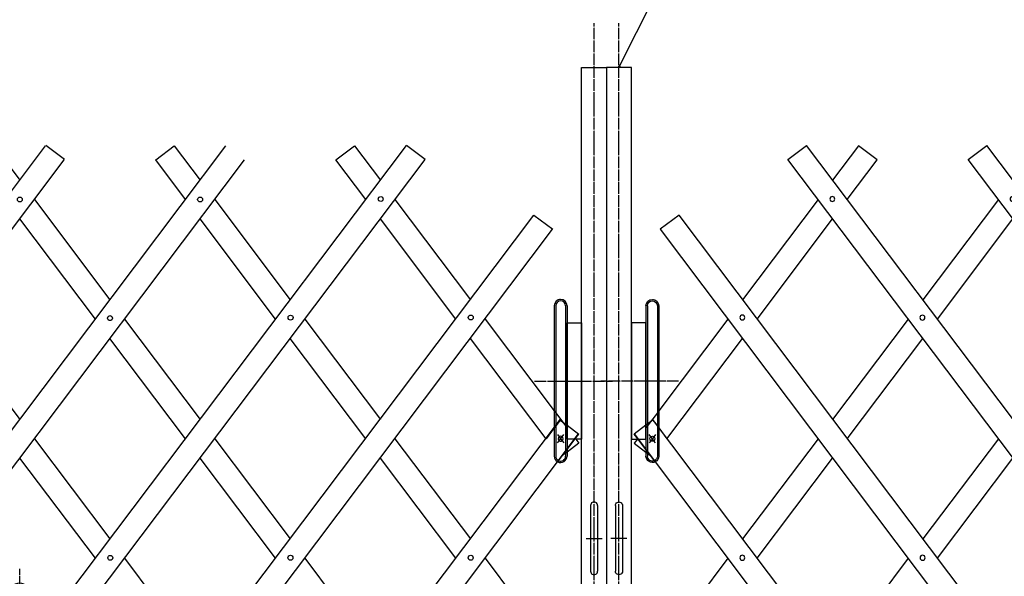
# Model space of a CAD drawing. Extents: x 419 to 13899, y 120 to 8934.
# Drawn here: x 5866 to 7556, y 6025 to 6980 of the extents above; entities that cross this region are included whole.
import ezdxf

# ---------------------------------------------------------------- set-up
doc = ezdxf.new("R2010")
doc.units = 0
doc.header["$MEASUREMENT"] = 0
doc.linetypes.add('BORDER', pattern=[22, 20, -1, 0, -1])
doc.layers.get('0').update_dxf_attribs({"linetype": 'CONTINUOUS'})
doc.layers.add('ﾚｲﾔｰ1', color=7, linetype='CONTINUOUS')

# ---------------------------------------------------------------- blocks, each defined once
blk = doc.blocks.new('CLUMP17')
at = {"layer": 'ﾚｲﾔｰ1', "color": 3, "linetype": 'BORDER'}
for p, q in [((5866.2, 5010.4), (5866.2, 6037.5)), ((5830.2, 5069.9), (5830.2, 5018.6)), ((5835, 5074.5), (5897.4, 5074.5)), ((5902.2, 5068.1), (5902.2, 5018)), ((5866.2, 5007.5), (5866.2, 5046.8))]:
    blk.add_line(p, q, dxfattribs=at)
at = {"layer": 'ﾚｲﾔｰ1'}
for p, q in [((5847.8, 5994.6), (5847.8, 5908.2)), ((5859.8, 5892.3), (5859.8, 5994.6)), ((5872.6, 5994.6), (5872.6, 5892.3)), ((5884.6, 5994.6), (5884.6, 5908.2)), ((5847.8, 5908.2), (5859.8, 5892.3)), ((5859.8, 5808.8), (5859.8, 5810.3)), ((5859.8, 5778), (5859.8, 5808.8)), ((5872.6, 5810.3), (5872.6, 5808.8)), ((5872.6, 5808.8), (5872.6, 5778)), ((5846.2, 5778), (5847.8, 5778)), ((5846.2, 5778), (5846.2, 5499.8)), ((5847.8, 5792.5), (5847.8, 5778)), ((5847.8, 5778), (5859.8, 5778)), ((5847.8, 5778), (5847.8, 5777.8)), ((5859.8, 5778), (5866.2, 5778)), ((5866.2, 5778), (5872.6, 5778)), ((5872.6, 5778), (5881.9, 5778)), ((5881.9, 5778), (5886.2, 5778)), ((5884.6, 5794.1), (5884.6, 5792.9)), ((5884.6, 5792.9), (5884.6, 5778.6)), ((5886.2, 5499.8), (5886.2, 5778)), ((5846.2, 5380.3), (5846.2, 5079)), ((5886.2, 5079), (5886.2, 5380.3)), ((5825.7, 5069.7), (5825.7, 5036.8)), ((5834.7, 5036.9), (5834.7, 5069)), ((5897.4, 5079), (5835, 5079)), ((5835.7, 5070), (5896.7, 5070)), ((5836.2, 5070), (5841.2, 5070)), ((5891.6, 5070), (5840.8, 5070)), ((5840.8, 5070), (5891.6, 5070)), ((5896.2, 5070), (5890.8, 5070)), ((5896.2, 5070), (5891.7, 5070)), ((5897.7, 5069), (5897.7, 5036.9)), ((5906.7, 5036.5), (5906.7, 5069.7)), ((5836.2, 5044.6), (5836.2, 5065.4)), ((5838.5, 5044.6), (5838.5, 5065.4)), ((5838.5, 5065.4), (5838.5, 5044.6)), ((5891.6, 5067.7), (5840.8, 5067.7)), ((5840.8, 5067.7), (5891.6, 5067.7)), ((5893.9, 5044.6), (5893.9, 5065.4)), ((5893.9, 5065.4), (5893.9, 5044.6)), ((5896.2, 5065.4), (5896.2, 5044.6)), ((5895.6, 5040), (5817.2, 5040)), ((5817.2, 5036.8), (5817.2, 5040)), ((5863.5, 5040), (5817.2, 5040)), ((5909.2, 5040), (5817.2, 5040)), ((5817.2, 5040), (5909.2, 5040)), ((5817.2, 5036.8), (5817.2, 5040)), ((5822.7, 5036.8), (5817.2, 5036.8)), ((5914.2, 5036.8), (5817.2, 5036.8)), ((5821, 5035.9), (5821, 5029.3)), ((5829.2, 5024.8), (5822.7, 5036.8)), ((5823.1, 5036.8), (5822.7, 5036.8)), ((5822.7, 5036.8), (5822.7, 5036.8)), ((5823.4, 5036.8), (5823.1, 5036.8)), ((5837.1, 5036.8), (5823.3, 5036.8)), ((5908.6, 5036.8), (5823.4, 5036.8)), ((5825.6, 5035.9), (5825.6, 5029.3)), ((5834.8, 5047), (5825.7, 5047)), ((5826.8, 5047), (5826.8, 5036.8)), ((5833.6, 5047), (5833.6, 5036.8)), ((5834.8, 5035.9), (5834.8, 5029.3)), ((5891.7, 5040), (5835.7, 5040)), ((5836.7, 5040), (5840.7, 5040)), ((5839.4, 5035.9), (5839.4, 5029.3)), ((5846.2, 5042.3), (5840.8, 5042.3)), ((5840.8, 5042.3), (5846.2, 5042.3)), ((5840.8, 5040), (5846.2, 5040)), ((5846.2, 5040), (5840.8, 5040)), ((5846.2, 5040), (5846.2, 5042.3)), ((5846.2, 5040), (5846.2, 5042.3)), ((5906.2, 5040), (5863.5, 5040)), ((5866.2, 5013.9), (5866.2, 5042.3)), ((5866.2, 5036.9), (5866.2, 5042.3)), ((5891.6, 5042.3), (5886.2, 5042.3)), ((5886.2, 5042.3), (5891.6, 5042.3)), ((5886.2, 5040), (5886.2, 5042.3)), ((5886.2, 5040), (5886.2, 5042.3)), ((5886.2, 5040), (5891.6, 5040)), ((5891.6, 5040), (5886.2, 5040)), ((5893, 5035.9), (5893, 5029.3)), ((5898.8, 5036.8), (5895.3, 5036.8)), ((5914.2, 5040), (5896.8, 5040)), ((5897.6, 5035.9), (5897.6, 5029.3)), ((5906.7, 5047), (5897.7, 5047)), ((5898.8, 5047), (5898.8, 5036.8)), ((5909.1, 5036.8), (5898.8, 5036.8)), ((5903.2, 5024.8), (5908.6, 5036.8)), ((5905.6, 5047), (5905.6, 5036.8)), ((5906.1, 5040), (5915.2, 5040)), ((5915.2, 5040), (5906.1, 5040)), ((5906.1, 5036.8), (5908.6, 5036.8)), ((5906.2, 5040), (5915.2, 5040)), ((5906.8, 5035.9), (5906.8, 5029.3)), ((5908.5, 5036.8), (5908.6, 5036.8)), ((5908.9, 5036.8), (5908.6, 5036.8)), ((5908.6, 5036.8), (5908.9, 5036.8)), ((5909.2, 5036.8), (5908.9, 5036.8)), ((5908.9, 5036.8), (5909.2, 5036.8)), ((5909.2, 5036.8), (5915.2, 5036.8)), ((5911.4, 5035.9), (5911.4, 5029.3)), ((5915.2, 5036.8), (5915.2, 5040)), ((5823.2, 5026.3), (5823.2, 5027.7)), ((5823.2, 5026.3), (5823.2, 5027.2)), ((5823.3, 5028.4), (5823.3, 5028.4)), ((5824, 5025.3), (5827.6, 5025.3)), ((5824.2, 5025.3), (5836.2, 5025.3)), ((5825.7, 5021.5), (5825.7, 5025.3)), ((5827.2, 5020), (5825.7, 5021.5)), ((5834.7, 5021.5), (5825.7, 5021.5)), ((5826.8, 5020.4), (5826.8, 5025.3)), ((5827.2, 5020), (5829.2, 5020)), ((5829.2, 5014.8), (5829.2, 5024.8)), ((5903.2, 5024.8), (5829.2, 5024.8)), ((5829.2, 5020), (5833.2, 5020)), ((5833.2, 5020), (5834.7, 5021.5)), ((5833.6, 5020.4), (5833.6, 5025.3)), ((5834.7, 5024.8), (5834.7, 5025.3)), ((5834.7, 5021.5), (5834.7, 5024.8)), ((5837.1, 5028.4), (5837, 5028.4)), ((5837.2, 5026.3), (5837.2, 5027.7)), ((5895.2, 5026.3), (5895.2, 5027.7)), ((5895.2, 5026.3), (5895.2, 5027.2)), ((5895.3, 5028.4), (5895.3, 5028.4)), ((5896, 5025.3), (5899.8, 5025.3)), ((5896.2, 5025.3), (5908.2, 5025.3)), ((5897.7, 5024.8), (5897.7, 5025.3)), ((5897.7, 5021.9), (5897.7, 5024.8)), ((5906.7, 5021.9), (5897.7, 5021.9)), ((5899.2, 5020.4), (5897.7, 5021.9)), ((5898.8, 5020.8), (5898.8, 5025.3)), ((5899.2, 5020.4), (5903.2, 5020.4)), ((5902.2, 5028.4), (5902.1, 5028.4)), ((5913.7, 5014.3), (5903.2, 5024.8)), ((5903.2, 5020.4), (5905.2, 5020.4)), ((5905.2, 5020.4), (5906.7, 5021.9)), ((5905.6, 5020.8), (5905.6, 5025.3)), ((5906.7, 5021.9), (5906.7, 5025.3)), ((5909.1, 5028.4), (5909, 5028.4)), ((5909.2, 5026.3), (5909.2, 5027.7)), ((5891.6, 4937.9), (5829.2, 5014.8)), ((5913.7, 5014.8), (5829.2, 5014.8)), ((5913.7, 4946), (5913.7, 5014.8)), ((5901.2, 4925.9), (5901.2, 4965.3)), ((5923.8, 4946), (5881.3, 4946))]:
    blk.add_line(p, q, dxfattribs=at)
for radius in [50, 31.5, 30, 6]:
    blk.add_circle((5901.2, 4946), radius, dxfattribs=at)
for centre, radius, start, end in [((5866.2, 5994.6), 18.4, 90, 180), ((5866.2, 5994.6), 6.4, 90, 180), ((5866.2, 5994.6), 18.4, 0.3293, 90), ((5866.2, 5994.6), 6.4, 0, 90), ((5866.2, 5994.6), 18.4, 180, 180.6128), ((5866.2, 5994.6), 6.4, 180, 182.8156), ((5866.2, 5994.6), 6.4, 356.9872, 0), ((5835, 5069.7), 9.3, 90, 180), ((5835, 5069.7), 4.8, 132.6565, 137.5383), ((5840.8, 5065.4), 4.6, 90, 180), ((5891.6, 5065.4), 4.6, 0, 90), ((5896.7, 5069), 1, 0, 90), ((5897.4, 5069.7), 9.3, 0, 90), ((5840.8, 5065.4), 2.3, 90, 180), ((5840.8, 5065.4), 2.3, 90, 180), ((5891.6, 5065.4), 2.3, 0, 90), ((5891.6, 5065.4), 2.3, 0, 90), ((5823.3, 5033.4), 3.4, 99.6287, 132.7), ((5823.3, 5033.4), 3.4, 92.7784, 99.6287), ((5823.3, 5033.4), 3.4, 87.2216, 92.7784), ((5823.3, 5033.4), 3.4, 47.3, 87.2216), ((5830.2, 5024.6), 12.2, 67.9, 112.1), ((5837.1, 5033.4), 3.4, 47.3, 132.7), ((5840.8, 5044.6), 4.6, 180, 270), ((5840.8, 5044.6), 2.3, 180, 270), ((5840.8, 5044.6), 2.3, 180, 270), ((5891.6, 5044.6), 4.6, 270, 0), ((5891.6, 5044.6), 2.3, 270, 0), ((5891.6, 5044.6), 2.3, 270, 0), ((5895.3, 5033.4), 3.4, 47.3, 132.7), ((5902.2, 5024.6), 12.2, 67.9, 112.1), ((5909.1, 5033.4), 3.4, 98.7657, 132.7), ((5909.1, 5033.4), 3.4, 92.7784, 98.7657), ((5909.1, 5033.4), 3.4, 90, 92.7784), ((5909.1, 5033.4), 3.4, 87.2216, 90), ((5909.1, 5033.4), 3.4, 47.3, 87.2216), ((5823.3, 5031.8), 3.4, 227.3, 312.7), ((5822.2, 5027.6), 1, 0, 75.5225), ((5824.2, 5026.3), 1, 180, 270), ((5830.2, 5040.6), 12.2, 247.9, 292.1), ((5837.1, 5031.8), 3.4, 227.3, 312.7), ((5836.2, 5026.3), 1, 270, 0), ((5838.2, 5027.6), 1, 104.4775, 180), ((5895.3, 5031.8), 3.4, 227.3, 312.7), ((5894.2, 5027.6), 1, 0, 75.5225), ((5896.2, 5026.3), 1, 180, 270), ((5902.2, 5040.6), 12.2, 247.9, 292.1), ((5909.1, 5031.8), 3.4, 227.3, 312.7), ((5908.2, 5026.3), 1, 270, 0), ((5910.2, 5027.6), 1, 104.4775, 180), ((5901.2, 4946), 12.5, 220.4083, 360)]:
    blk.add_arc(centre, radius, start, end, dxfattribs=at)
at = {"layer": 'ﾚｲﾔｰ1', "color": 3, "linetype": 'BORDER'}
for centre, start, end in [((5835, 5069.7), 90, 180), ((5897.4, 5069.7), 23.188, 75.892)]:
    blk.add_arc(centre, 4.8, start, end, dxfattribs=at)
at = {"layer": 'ﾚｲﾔｰ1'}
blk.add_ellipse((5835.7, 5069), major_axis=(-1, 0), ratio=1, start_param=-1.570796, end_param=0, dxfattribs=at)
blk = doc.blocks.new('CLUMP23')
at = {"layer": 'ﾚｲﾔｰ1'}
for p, q in [((8729.2, 5167), (7525.6, 6764.2)), ((8697.3, 5142.9), (7493.7, 6740.2))]:
    blk.add_line(p, q, dxfattribs=at)
at = {"layer": 'ﾚｲﾔｰ1', "extrusion": (0, 0, -1)}
for centre in [(-7569.8, 6672.3), (-7724.5, 6468.8), (-8033.8, 6056.6), (-8188.5, 5851.3), (-8497.8, 5440.8), (-8652.5, 5235)]:
    blk.add_circle(centre, 4.25, dxfattribs=at)
blk = doc.blocks.new('CLUMP29')
at = {"layer": 'ﾚｲﾔｰ1'}
for p, q in [((8419.9, 5167), (7216.3, 6764.2)), ((8388, 5142.9), (7184.3, 6740.2))]:
    blk.add_line(p, q, dxfattribs=at)
at = {"layer": 'ﾚｲﾔｰ1', "extrusion": (0, 0, -1)}
for centre in [(-7260.5, 6672.3), (-7415.1, 6468.8), (-7724.5, 6056.6), (-7879.2, 5851.3), (-8188.5, 5440.8), (-8343.2, 5235)]:
    blk.add_circle(centre, 4.25, dxfattribs=at)
blk = doc.blocks.new('CLUMP33')
at = {"layer": 'ﾚｲﾔｰ1'}
for p, q in [((5326.2, 5167), (6529.8, 6764.2)), ((5358.2, 5142.9), (6561.8, 6740.2))]:
    blk.add_line(p, q, dxfattribs=at)
for centre in [(6485.6, 6672.3), (6331, 6468.8), (6021.6, 6056.6), (5867, 5851.3), (5557.6, 5440.8), (5402.9, 5235)]:
    blk.add_circle(centre, 4.25, dxfattribs=at)
blk = doc.blocks.new('CLUMP34')
at = {"layer": 'ﾚｲﾔｰ1'}
for p, q in [((5326.2, 5167), (6529.8, 6764.2)), ((5358.2, 5142.9), (6561.8, 6740.2))]:
    blk.add_line(p, q, dxfattribs=at)
for centre in [(6485.6, 6672.3), (6331, 6468.8), (6021.6, 6056.6), (5867, 5851.3), (5557.6, 5440.8), (5402.9, 5235)]:
    blk.add_circle(centre, 4.25, dxfattribs=at)
blk = doc.blocks.new('CLUMP35')
at = {"layer": 'ﾚｲﾔｰ1'}
for p, q in [((5016.3, 5166.2), (6219.9, 6763.4)), ((5048.2, 5142.1), (6251.9, 6739.4))]:
    blk.add_line(p, q, dxfattribs=at)
for centre in [(6175.7, 6671.5), (6021.1, 6468), (5711.7, 6055.8), (5557, 5850.5), (5247.7, 5440), (5093, 5234.2)]:
    blk.add_circle(centre, 4.25, dxfattribs=at)
blk = doc.blocks.new('CLUMP36')
at = {"layer": 'ﾚｲﾔｰ1'}
for p, q in [((4706.9, 5166.2), (5910.6, 6763.4)), ((4738.9, 5142.1), (5942.5, 6739.4))]:
    blk.add_line(p, q, dxfattribs=at)
for centre in [(5866.4, 6671.5), (5711.7, 6468), (5402.4, 6055.8), (5247.7, 5850.5), (4938.4, 5440), (4783.7, 5234.2)]:
    blk.add_circle(centre, 4.25, dxfattribs=at)
blk = doc.blocks.new('CLUMP37')
at = {"layer": 'ﾚｲﾔｰ1'}
for p, q in [((8419.9, 5167), (7216.3, 6764.2)), ((8388, 5142.9), (7184.3, 6740.2))]:
    blk.add_line(p, q, dxfattribs=at)
at = {"layer": 'ﾚｲﾔｰ1', "extrusion": (0, 0, -1)}
for centre in [(-7260.5, 6672.3), (-7415.1, 6468.8), (-7724.5, 6056.6), (-7879.2, 5851.3), (-8188.5, 5440.8), (-8343.2, 5235)]:
    blk.add_circle(centre, 4.25, dxfattribs=at)
blk = doc.blocks.new('CLUMP38')
at = {"layer": 'ﾚｲﾔｰ1'}
for p, q in [((8419.9, 5167), (7216.3, 6764.2)), ((8388, 5142.9), (7184.3, 6740.2))]:
    blk.add_line(p, q, dxfattribs=at)
at = {"layer": 'ﾚｲﾔｰ1', "extrusion": (0, 0, -1)}
for centre in [(-7260.5, 6672.3), (-7415.1, 6468.8), (-7724.5, 6056.6), (-7879.2, 5851.3), (-8188.5, 5440.8), (-8343.2, 5235)]:
    blk.add_circle(centre, 4.25, dxfattribs=at)

msp = doc.modelspace()

# ---------------------------------------------------------------- linework, layer by layer
at = {"layer": 'ﾚｲﾔｰ1', "color": 3}
for q in [(7064.5022, 7238.912), (6895.1423, 6901.3349), (6896.8342, 6900.4914)]:
    msp.add_line((6894.4142, 6897.756), q, dxfattribs=at)
at = {"layer": 'ﾚｲﾔｰ1', "color": 3, "linetype": 'BORDER'}
for p, q in [((6851.7142, 4979.4411), (6851.7142, 6973.8027)), ((6894.4142, 4979.4411), (6894.4142, 6973.8027)), ((6749.4489, 6360.0382), (6783.3643, 6360.0382)), ((6805.3642, 6360.0382), (6883.0642, 6360.0382)), ((6940.7642, 6360.0382), (6863.0642, 6360.0382)), ((6996.6796, 6360.0382), (6962.7642, 6360.0382))]:
    msp.add_line(p, q, dxfattribs=at)
at = {"layer": 'ﾚｲﾔｰ1'}
for p, q in [((6830.3642, 6897.756), (6873.0642, 6897.756)), ((6830.3642, 5458.9883), (6830.3642, 6897.756)), ((6915.7642, 6897.756), (6873.0642, 6897.756)), ((6873.0642, 6897.756), (6873.0642, 5044.5383)), ((6873.0642, 6897.756), (6873.0642, 5044.5383)), ((6915.7642, 5458.9883), (6915.7642, 6897.756)), ((5822.158, 6763.434), (5866.3668, 6704.7669)), ((5943.1229, 6740.16), (5911.1774, 6764.2326)), ((6099.5455, 6739.3614), (6131.491, 6763.434)), ((6099.5455, 6739.3614), (6131.491, 6763.434)), ((6131.491, 6763.434), (6175.6997, 6704.7669)), ((6408.8771, 6739.3614), (6440.8226, 6763.434)), ((6440.8226, 6763.434), (6485.0313, 6704.7669)), ((6561.7874, 6740.16), (6529.842, 6764.2326)), ((7184.3411, 6740.16), (7216.2865, 6764.2326)), ((7305.3059, 6763.434), (7261.0971, 6704.7669)), ((7337.2513, 6739.3614), (7305.3059, 6763.434)), ((7493.674, 6740.16), (7525.6194, 6764.2326)), ((6099.5455, 6739.3614), (6099.2119, 6739.11)), ((6150.657, 6671.5341), (6099.5455, 6739.3614)), ((6459.9886, 6671.5341), (6408.8771, 6739.3614)), ((7286.1399, 6671.5341), (7337.2513, 6739.3614)), ((5891.4095, 6671.5341), (6021.0333, 6499.5176)), ((6200.7425, 6671.5341), (6330.3662, 6499.5176)), ((6510.0741, 6671.5341), (6639.6978, 6499.5176)), ((7236.0544, 6671.5341), (7106.4307, 6499.5176)), ((7545.3873, 6671.5341), (7415.7636, 6499.5176)), ((5635.2786, 5167.1624), (6748.4851, 6644.4373)), ((6748.4851, 6644.4373), (6780.848, 6620.3647)), ((6997.6434, 6644.4373), (6965.2805, 6620.3647)), ((8110.8499, 5167.1624), (6997.6434, 6644.4373)), ((5995.9906, 6466.2848), (5866.3668, 6638.3013)), ((6305.3235, 6466.2848), (6175.6997, 6638.3013)), ((6614.6551, 6466.2848), (6485.0313, 6638.3013)), ((7131.4734, 6466.2848), (7261.0971, 6638.3013)), ((7440.8063, 6466.2848), (7570.43, 6638.3013)), ((5667.224, 5143.0898), (6780.5817, 6620.5654)), ((8078.9045, 5143.0898), (6965.5467, 6620.5654)), ((6783.3643, 6489.0383), (6783.3643, 6360.0382)), ((6785.8643, 6489.2029), (6785.8643, 6489.0382)), ((6785.8643, 6489.0382), (6785.8643, 6360.0382)), ((6794.3643, 6500.0382), (6792.6642, 6500.0382)), ((6802.8639, 6489.1205), (6802.8639, 6360.0382)), ((6805.3642, 6489.0383), (6805.3642, 6460.0382)), ((6940.7642, 6489.0383), (6940.7642, 6460.0382)), ((6943.2646, 6489.1205), (6943.2646, 6360.0382)), ((6951.7642, 6500.0382), (6953.4642, 6500.0382)), ((6960.2642, 6489.2029), (6960.2642, 6489.0382)), ((6960.2642, 6489.0382), (6960.2642, 6360.0382)), ((6962.7642, 6489.0383), (6962.7642, 6360.0382)), ((5736.7431, 6466.2848), (5866.3668, 6294.2683)), ((6046.076, 6466.2848), (6175.6997, 6294.2683)), ((6355.4076, 6466.2848), (6485.0313, 6294.2683)), ((6664.7405, 6466.2848), (6783.3643, 6308.8658)), ((6805.3642, 6460.0382), (6830.3642, 6460.0382)), ((6805.3642, 6360.0382), (6805.3642, 6460.0382)), ((6805.3642, 6460.0382), (6805.3642, 6360.0382)), ((6830.3642, 6460.0382), (6830.4642, 6460.0382)), ((6830.3642, 6460.0382), (6830.3642, 6260.0382)), ((6915.7642, 6460.0382), (6915.6642, 6460.0382)), ((6940.7642, 6460.0382), (6915.7642, 6460.0382)), ((6915.7642, 6460.0382), (6915.7642, 6260.0382)), ((6940.7642, 6360.0382), (6940.7642, 6460.0382)), ((6940.7642, 6460.0382), (6940.7642, 6360.0382)), ((7081.388, 6466.2848), (6962.7642, 6308.8658)), ((7390.7209, 6466.2848), (7261.0971, 6294.2683)), ((6150.657, 6261.0355), (6021.0333, 6433.052)), ((6459.9886, 6261.0355), (6330.3649, 6433.052)), ((6769.3215, 6261.0355), (6639.6978, 6433.052)), ((6976.807, 6261.0355), (7106.4307, 6433.052)), ((7286.1399, 6261.0355), (7415.7636, 6433.052)), ((6783.3643, 6360.0382), (6783.3643, 6308.8658)), ((6783.3643, 6360.0382), (6785.8643, 6360.0382)), ((6785.8643, 6360.0382), (6802.8639, 6360.0382)), ((6785.8643, 6360.0382), (6785.8643, 6305.5482)), ((6802.8639, 6360.0382), (6802.8639, 6285.934)), ((6802.8639, 6360.0382), (6805.3642, 6360.0382)), ((6805.3642, 6360.0382), (6805.3642, 6284.0498)), ((6805.3642, 6284.0498), (6805.3642, 6360.0382)), ((6943.2646, 6360.0382), (6940.7642, 6360.0382)), ((6940.7642, 6284.0498), (6940.7642, 6360.0382)), ((6940.7642, 6360.0382), (6940.7642, 6284.0498)), ((6943.2646, 6360.0382), (6943.2646, 6285.934)), ((6960.2642, 6360.0382), (6943.2646, 6360.0382)), ((6962.7642, 6360.0382), (6960.2642, 6360.0382)), ((6960.2642, 6360.0382), (6960.2642, 6305.5482)), ((6962.7642, 6360.0382), (6962.7642, 6308.8658)), ((6783.3643, 6308.8658), (6785.8643, 6305.5482)), ((6783.3643, 6308.8658), (6783.3643, 6279.6708)), ((6785.8643, 6305.5482), (6797.7286, 6289.8037)), ((6785.8643, 6305.5482), (6785.8643, 6282.9884)), ((6960.2642, 6305.5482), (6948.3999, 6289.8037)), ((6962.7642, 6308.8658), (6960.2642, 6305.5482)), ((6960.2642, 6305.5482), (6960.2642, 6282.9884)), ((6962.7642, 6308.8658), (6962.7642, 6279.6708)), ((5944.6115, 5167.1624), (6794.1555, 6294.5453)), ((6793.4369, 6293.0377), (6785.8643, 6282.9884)), ((6793.4369, 6293.0377), (6785.8643, 6282.9884)), ((6793.4369, 6293.0377), (6797.7286, 6289.8037)), ((6793.4369, 6293.0377), (6797.7286, 6289.8037)), ((6797.7286, 6289.8037), (6802.8639, 6282.989)), ((6797.7286, 6289.8037), (6802.8639, 6285.934)), ((6797.7286, 6289.8037), (6802.8639, 6285.934)), ((6802.8639, 6285.934), (6805.3642, 6284.0498)), ((6802.8639, 6285.934), (6802.8639, 6282.989)), ((6802.8639, 6285.934), (6805.3642, 6284.0498)), ((6943.2646, 6285.934), (6940.7642, 6284.0498)), ((6943.2646, 6285.934), (6940.7642, 6284.0498)), ((6948.3999, 6289.8037), (6943.2646, 6282.989)), ((6948.3999, 6289.8037), (6943.2646, 6285.934)), ((6948.3999, 6289.8037), (6943.2646, 6285.934)), ((6943.2646, 6285.934), (6943.2646, 6282.989)), ((6952.6916, 6293.0377), (6948.3999, 6289.8037)), ((6952.6916, 6293.0377), (6948.3999, 6289.8037)), ((7801.517, 5167.1624), (6951.973, 6294.5453)), ((6952.6916, 6293.0377), (6960.2642, 6282.9884)), ((6952.6916, 6293.0377), (6960.2642, 6282.9884)), ((5976.5569, 5143.0898), (6825.1161, 6269.1658)), ((6783.3643, 6279.6708), (6769.3215, 6261.0355)), ((6783.3643, 6279.6708), (6769.3215, 6261.0355)), ((6785.8643, 6282.9884), (6783.3643, 6279.6708)), ((6785.8643, 6282.9884), (6783.3643, 6279.6708)), ((6783.3643, 6279.6708), (6783.3643, 6242.4002)), ((6785.8643, 6282.9884), (6785.8643, 6239.0826)), ((6788.929, 6268.2483), (6791.8065, 6264.4297)), ((6788.929, 6268.2483), (6791.8065, 6264.4297)), ((6796.922, 6264.4297), (6799.7995, 6268.2483)), ((6796.922, 6264.4297), (6799.7995, 6268.2483)), ((6802.8639, 6282.989), (6805.3642, 6279.6708)), ((6802.8639, 6282.989), (6802.8639, 6239.0821)), ((6805.3642, 6284.0498), (6825.3823, 6268.9651)), ((6805.3642, 6279.6708), (6805.3642, 6284.0498)), ((6805.3642, 6284.0498), (6825.3823, 6268.9651)), ((6805.3642, 6284.0498), (6805.3642, 6279.6708)), ((6805.3642, 6279.6708), (6805.3642, 6260.0382)), ((6805.3642, 6260.0382), (6805.3642, 6279.6708)), ((6819.407, 6261.0355), (6825.3823, 6268.9651)), ((6819.407, 6261.0355), (6825.3823, 6268.9651)), ((6940.7642, 6284.0498), (6920.7462, 6268.9651)), ((6940.7642, 6284.0498), (6920.7462, 6268.9651)), ((6926.7215, 6261.0355), (6920.7462, 6268.9651)), ((6926.7215, 6261.0355), (6920.7462, 6268.9651)), ((7769.5716, 5143.0898), (6921.0124, 6269.1658)), ((6940.7642, 6284.0498), (6940.7642, 6279.6708)), ((6940.7642, 6279.6708), (6940.7642, 6284.0498)), ((6943.2646, 6282.989), (6940.7642, 6279.6708)), ((6940.7642, 6260.0382), (6940.7642, 6279.6708)), ((6940.7642, 6279.6708), (6940.7642, 6260.0382)), ((6943.2646, 6282.989), (6943.2646, 6239.0821)), ((6949.2065, 6264.4297), (6946.329, 6268.2483)), ((6949.2065, 6264.4297), (6946.329, 6268.2483)), ((6957.1995, 6268.2483), (6954.322, 6264.4297)), ((6957.1995, 6268.2483), (6954.322, 6264.4297)), ((6960.2642, 6282.9884), (6960.2642, 6239.0826)), ((6960.2642, 6282.9884), (6962.7642, 6279.6708)), ((6960.2642, 6282.9884), (6962.7642, 6279.6708)), ((6962.7642, 6279.6708), (6976.807, 6261.0355)), ((6962.7642, 6279.6708), (6962.7642, 6242.4002)), ((6962.7642, 6279.6708), (6976.807, 6261.0355)), ((5891.4095, 6261.0355), (6021.0333, 6089.019)), ((6200.7412, 6261.0355), (6330.3649, 6089.019)), ((6510.0741, 6261.0355), (6639.6978, 6089.019)), ((6788.929, 6253.8227), (6791.8065, 6257.6413)), ((6788.929, 6253.8227), (6791.8065, 6257.6413)), ((6791.8065, 6264.4297), (6794.3643, 6261.0355)), ((6791.8065, 6264.4297), (6794.3643, 6261.0355)), ((6791.8065, 6257.6413), (6794.3643, 6261.0355)), ((6791.8065, 6257.6413), (6794.3643, 6261.0355)), ((6794.3643, 6261.0355), (6796.922, 6264.4297)), ((6794.3643, 6261.0355), (6796.922, 6264.4297)), ((6794.3643, 6261.0355), (6796.922, 6257.6413)), ((6794.3643, 6261.0355), (6796.922, 6257.6413)), ((6796.922, 6257.6413), (6799.7995, 6253.8227)), ((6796.922, 6257.6413), (6799.7995, 6253.8227)), ((6805.3642, 6242.4002), (6818.6554, 6260.0382)), ((6805.3642, 6260.0382), (6805.3642, 6242.4002)), ((6805.3642, 6242.4002), (6818.6554, 6260.0382)), ((6818.6554, 6260.0382), (6805.3642, 6260.0382)), ((6825.3823, 6253.1059), (6805.3642, 6238.0212)), ((6818.6554, 6260.0382), (6819.407, 6261.0355)), ((6818.6554, 6260.0382), (6819.407, 6261.0355)), ((6820.1585, 6260.0382), (6818.6554, 6260.0382)), ((6819.407, 6261.0355), (6820.1585, 6260.0382)), ((6820.1585, 6260.0382), (6825.3823, 6253.1059)), ((6830.3642, 6260.0382), (6820.1585, 6260.0382)), ((6915.7642, 6260.0382), (6925.97, 6260.0382)), ((6925.97, 6260.0382), (6920.7462, 6253.1059)), ((6920.7462, 6253.1059), (6940.7642, 6238.0212)), ((6926.7215, 6261.0355), (6925.97, 6260.0382)), ((6925.97, 6260.0382), (6927.4731, 6260.0382)), ((6927.4731, 6260.0382), (6926.7215, 6261.0355)), ((6927.4731, 6260.0382), (6926.7215, 6261.0355)), ((6927.4731, 6260.0382), (6940.7642, 6260.0382)), ((6940.7642, 6242.4002), (6927.4731, 6260.0382)), ((6940.7642, 6242.4002), (6927.4731, 6260.0382)), ((6940.7642, 6260.0382), (6940.7642, 6242.4002)), ((6949.2065, 6257.6413), (6946.329, 6253.8227)), ((6949.2065, 6257.6413), (6946.329, 6253.8227)), ((6951.7642, 6261.0355), (6949.2065, 6264.4297)), ((6951.7642, 6261.0355), (6949.2065, 6264.4297)), ((6951.7642, 6261.0355), (6949.2065, 6257.6413)), ((6951.7642, 6261.0355), (6949.2065, 6257.6413)), ((6954.322, 6264.4297), (6951.7642, 6261.0355)), ((6954.322, 6264.4297), (6951.7642, 6261.0355)), ((6954.322, 6257.6413), (6951.7642, 6261.0355)), ((6954.322, 6257.6413), (6951.7642, 6261.0355)), ((6957.1995, 6253.8227), (6954.322, 6257.6413)), ((6957.1995, 6253.8227), (6954.322, 6257.6413)), ((7236.0544, 6261.0355), (7106.4307, 6089.019)), ((7545.3873, 6261.0355), (7415.7636, 6089.019)), ((6783.3643, 6242.4002), (6783.3643, 6231.0382)), ((6785.8643, 6239.0826), (6785.8643, 6231.2029)), ((6797.7286, 6232.2673), (6802.8639, 6239.0821)), ((6797.7286, 6232.2673), (6802.8639, 6239.0821)), ((6802.8639, 6236.137), (6797.7286, 6232.2673)), ((6802.8639, 6239.0821), (6805.3642, 6242.4002)), ((6802.8639, 6239.0821), (6805.3642, 6242.4002)), ((6802.8639, 6239.0821), (6802.8639, 6236.137)), ((6805.3642, 6238.0212), (6802.8639, 6236.137)), ((6802.8639, 6236.137), (6802.8639, 6231.1206)), ((6805.3642, 6242.4002), (6805.3642, 6238.0212)), ((6805.3642, 6238.0212), (6805.3642, 6231.0382)), ((6943.2646, 6239.0821), (6940.7642, 6242.4002)), ((6940.7642, 6242.4002), (6940.7642, 6238.0212)), ((6943.2646, 6239.0821), (6940.7642, 6242.4002)), ((6940.7642, 6238.0212), (6940.7642, 6231.0382)), ((6940.7642, 6238.0212), (6943.2646, 6236.137)), ((6943.2646, 6239.0821), (6943.2646, 6236.137)), ((6948.3999, 6232.2673), (6943.2646, 6239.0821)), ((6948.3999, 6232.2673), (6943.2646, 6239.0821)), ((6943.2646, 6236.137), (6943.2646, 6231.1206)), ((6943.2646, 6236.137), (6948.3999, 6232.2673)), ((6960.2642, 6239.0826), (6960.2642, 6231.2029)), ((6962.7642, 6242.4002), (6962.7642, 6231.0382)), ((5995.9906, 6055.7862), (5866.3668, 6227.8027)), ((6305.3222, 6055.7862), (6175.6984, 6227.8027)), ((6614.6551, 6055.7862), (6485.0313, 6227.8027)), ((6789.4039, 6221.2201), (6790.9399, 6223.2585)), ((6789.4039, 6221.2201), (6790.9399, 6223.2585)), ((6790.9399, 6223.2585), (6797.7286, 6232.2673)), ((6790.9399, 6223.2585), (6797.7286, 6232.2673)), ((6955.1886, 6223.2585), (6948.3999, 6232.2673)), ((6955.1886, 6223.2585), (6948.3999, 6232.2673)), ((6956.7246, 6221.2201), (6955.1886, 6223.2585)), ((6956.7246, 6221.2201), (6955.1886, 6223.2585)), ((7131.4734, 6055.7862), (7261.0971, 6227.8027)), ((7440.8063, 6055.7862), (7570.43, 6227.8027)), ((6845.7142, 6146.5382), (6845.7142, 6033.5382)), ((6857.7142, 6146.5382), (6857.7142, 6033.5382)), ((6888.4142, 6146.5382), (6888.4142, 6033.5382)), ((6900.4142, 6146.5382), (6900.4142, 6033.5382)), ((6838.0392, 6090.0382), (6865.3892, 6090.0382)), ((6908.0892, 6090.0382), (6880.7392, 6090.0382)), ((6046.0747, 6055.7862), (6175.6984, 5883.7697)), ((6355.4076, 6055.7862), (6485.0313, 5883.7697)), ((6664.7405, 6055.7862), (6783.3643, 5898.3672)), ((7081.388, 6055.7862), (6962.7642, 5898.3672)), ((7390.7209, 6055.7862), (7261.0971, 5883.7697))]:
    msp.add_line(p, q, dxfattribs=at)
for centre in [(6640.0592, 6468.98), (6330.7004, 6056.7855), (6640.0333, 6056.7855)]:
    msp.add_circle(centre, 4.25, dxfattribs=at)
at = {"layer": 'ﾚｲﾔｰ1', "extrusion": (0, 0, -1)}
for centre in [(-7106.0693, 6468.98), (-7106.0952, 6056.7855), (-7415.4281, 6056.7855)]:
    msp.add_circle(centre, 4.25, dxfattribs=at)
at = {"layer": 'ﾚｲﾔｰ1'}
for centre, radius, start, end in [((6794.3643, 6489.0382), 11, 90, 180), ((6794.3643, 6489.0382), 8.5, 0.5550859, 180), ((6794.3643, 6489.0382), 11, 0, 90), ((6794.3643, 6489.0382), 8.5, 0, 0.5550859), ((6794.3643, 6261.0355), 4.25, 127, 233), ((6794.3643, 6261.0355), 4.25, 53, 127), ((6794.3643, 6261.0355), 4.25, 233, 307), ((6794.3643, 6261.0355), 4.25, 307, 53), ((6794.3643, 6231.0382), 11, 180, 243.1959773), ((6794.3643, 6231.0382), 8.5, 180, 246.2428584), ((6794.3643, 6231.0382), 11, 243.1959773, 0), ((6794.3643, 6231.0382), 8.5, 246.2428584, 0), ((6851.7142, 6146.5382), 6, 359.9999485, 179.9999997), ((6851.7142, 6033.5382), 6, 180.0000004, 0.0000516)]:
    msp.add_arc(centre, radius, start, end, dxfattribs=at)
at = {"layer": 'ﾚｲﾔｰ1', "extrusion": (0, 0, -1)}
for centre, radius, start, end in [((-6951.7642, 6489.0382), 11, 0, 90), ((-6951.7642, 6489.0382), 8.5, 0, 0.5550859), ((-6951.7642, 6489.0382), 8.5, 0.5550859, 180), ((-6951.7642, 6489.0382), 11, 90, 180), ((-6951.7642, 6261.0355), 4.25, 307, 53), ((-6951.7642, 6261.0355), 4.25, 53, 127), ((-6951.7642, 6261.0355), 4.25, 233, 307), ((-6951.7642, 6261.0355), 4.25, 127, 233), ((-6951.7642, 6231.0382), 11, 243.1959773, 0), ((-6951.7642, 6231.0382), 8.5, 246.2428584, 0), ((-6951.7642, 6231.0382), 8.5, 180, 246.2428584), ((-6951.7642, 6231.0382), 11, 180, 243.1959773), ((-6894.4142, 6146.5382), 6, 359.9999485, 179.9999997), ((-6894.4142, 6033.5382), 6, 180.0000004, 0.0000516)]:
    msp.add_arc(centre, radius, start, end, dxfattribs=at)

# ---------------------------------------------------------------- block references
for name in ['CLUMP36', 'CLUMP35', 'CLUMP33', 'CLUMP34', 'CLUMP29', 'CLUMP37', 'CLUMP38', 'CLUMP23', 'CLUMP17']:
    msp.add_blockref(name, (0, 0))

doc.saveas('drawing.dxf')
